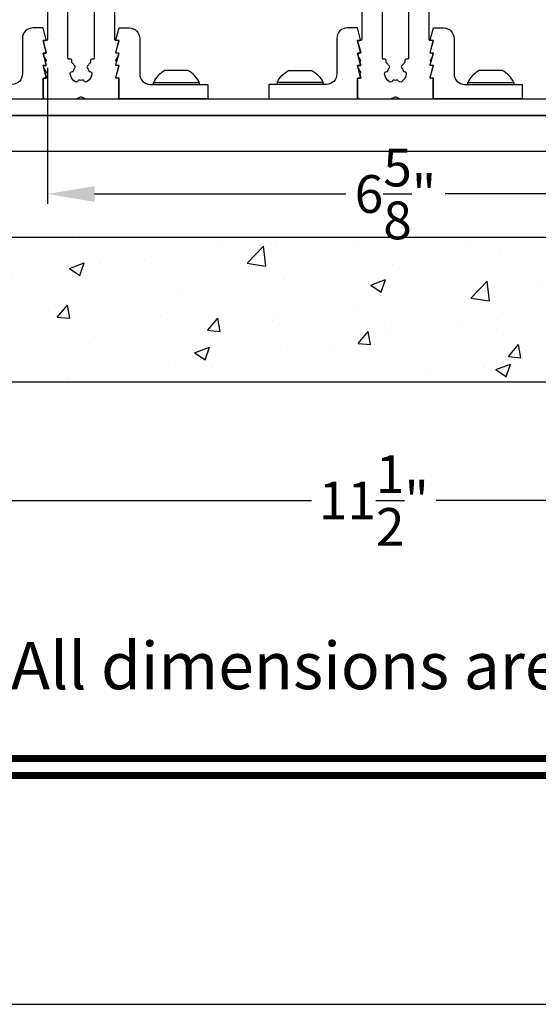
# Model space of a CAD drawing. Extents: x 3 to 411, y -731 to -665.
# Drawn here: x 15 to 20, y -731 to -722 of the extents above; entities that cross this region are included whole.
import ezdxf
from ezdxf.enums import TextEntityAlignment as Align

# ---------------------------------------------------------------- set-up
doc = ezdxf.new("R2010")
doc.units = 0
doc.header["$LTSCALE"] = 2
doc.header["$MEASUREMENT"] = 0
doc.header["$PDMODE"] = 3
doc.layers.get('0').update_dxf_attribs({"linetype": 'CONTINUOUS'})
doc.layers.get('DEFPOINTS').update_dxf_attribs({"color": 3, "linetype": 'CONTINUOUS'})
doc.layers.add('Dim', color=7, linetype='CONTINUOUS')
doc.styles.add('Arial', font='arial.ttf')
doc.styles.get("Standard").update_dxf_attribs({"font": 'arial.ttf'})
doc.dimstyles.new('STANDARD 1.5', dxfattribs={"dimtxt": 0.36, "dimasz": 0.45, "dimexe": 0.09375, "dimexo": 0.27, "dimgap": 0.135, "dimtad": 0, "dimdec": 4, "dimzin": 0, "dimdsep": 46, "dimlunit": 4, "dimtxsty": 'STANDARD', "dimcen": 0, "dimadec": 0, "dimazin": 0, "dimtfac": 1, "dimtdec": 4, "dimtofl": 0, "dimtmove": 0, "dimatfit": 3, "dimfxl": 1, "dimtolj": 1, "dimtzin": 0, "dimarcsym": 0})

# ---------------------------------------------------------------- blocks, each defined once
blk = doc.blocks.new('*D392')
at = {"layer": 'DEFPOINTS', "color": 0, "transparency": 16777216}
for p in [(14.8511, -722.0981), (21.4943, -722.0981), (14.8511, -723.5719)]:
    blk.add_point(p, dxfattribs=at)
at = {"layer": 'Dim', "color": 0, "lineweight": -2, "transparency": 16777216}
for p, q in [((14.8511, -722.3681), (14.8511, -723.6656)), ((21.4943, -722.3681), (21.4943, -723.6656)), ((15.3011, -723.5719), (17.6984, -723.5719)), ((21.0443, -723.5719), (18.6469, -723.5719))]:
    blk.add_line(p, q, dxfattribs=at)
at = {"layer": 'Dim', "color": 0, "transparency": 16777216}
for points in [[(15.3011, -723.4969), (15.3011, -723.6469), (14.8511, -723.5719)], [(21.0443, -723.4969), (21.0443, -723.6469), (21.4943, -723.5719)]]:
    blk.add_solid(points, dxfattribs=at)
at = {"layer": 'Dim', "color": 0, "transparency": 16777216, "insert": (18.1727, -723.5719), "char_height": 0.36, "attachment_point": 5}
blk.add_mtext('\\A1;6{\\H1x;\\S5/8;}"', dxfattribs=at)
blk = doc.blocks.new('*D397')
at = {"color": 0, "lineweight": -2, "transparency": 16777216}
for p, q in [((12.2161, -724.2573), (12.2161, -726.5888)), ((23.7161, -724.2573), (23.7161, -726.5888)), ((12.6661, -726.4951), (17.37, -726.4951)), ((23.2661, -726.4951), (18.5621, -726.4951))]:
    blk.add_line(p, q, dxfattribs=at)
at = {"color": 0, "transparency": 16777216}
for points in [[(12.6661, -726.4201), (12.6661, -726.5701), (12.2161, -726.4951)], [(23.2661, -726.4201), (23.2661, -726.5701), (23.7161, -726.4951)]]:
    blk.add_solid(points, dxfattribs=at)
at = {"layer": 'DEFPOINTS', "color": 0, "transparency": 16777216}
for p in [(12.2161, -723.9873), (23.7161, -723.9873), (23.7161, -726.4951)]:
    blk.add_point(p, dxfattribs=at)
at = {"color": 0, "transparency": 16777216, "insert": (17.9661, -726.4951), "char_height": 0.36, "attachment_point": 5}
blk.add_mtext('\\A1;11{\\H1x;\\S1/2;}"', dxfattribs=at)
blk = doc.blocks.new('A$C86e4a33f')
blk.add_lwpolyline([(9.7438, 1.5524), (0.8268, 1.5524), (0.8268, 1.8961), (9.7438, 1.8961)], close=True)

msp = doc.modelspace()

# ---------------------------------------------------------------- hatches: boundary and pattern name
h = msp.add_hatch()
h.set_pattern_fill('AR-CONC', color=256, scale=0.2)
h.set_pattern_definition([(50, (10.0867, -721.3617), (1.43452, -0.1255), [0.15, -1.65]), (355, (10.0867, -721.3617), (-0.2775, 1.50438), [0.12, -1.32]), (100.451, (10.2063, -721.3721), (1.15702, 1.37888), [0.12748, -1.40228]), (46.184, (10.0867, -720.9617), (2.13448, -0.33104), [0.225, -2.475]), (96.636, (10.2646, -720.9893), (1.86932, 1.94824), [0.19122, -2.10343]), (351.184, (10.0867, -720.9617), (1.86932, 1.94824), [0.18, -1.98]), (21, (10.2867, -721.0617), (1.19381, -0.80524), [0.15, -1.65]), (326, (10.2867, -721.0617), (0.48663, 1.4503), [0.12, -1.32]), (71.451, (10.3862, -721.1288), (1.68044, 0.64506), [0.12748, -1.40228]), (37.5, (10.08674, -721.36167), (0.02432, 0.665788), [0, -1.304, 0, -1.34, 0, -1.325]), (7.5, (10.08674, -721.3617), (0.52614, 0.788823), [0, -0.764, 0, -1.274, 0, -0.505]), (327.5, (9.64074, -721.36167), (1.067645, -0.04511), [0, -0.5, 0, -1.56, 0, -2.07]), (317.5, (9.4407, -721.3617), (1.16637, 0.20021), [0, -0.65, 0, -1.036, 0, -1.47])])
h.paths.add_polyline_path([(23.71607, -723.9873), (12.21607, -723.9873), (12.21607, -721.95767), (10.33674, -721.95767), (10.33674, -725.36367), (25.71607, -725.36367), (25.71607, -721.95767), (23.71607, -721.95767)])

# ---------------------------------------------------------------- linework, layer by layer
for p, q in [((15.86407, -722.52702), (15.86407, -722.50917)), ((16.30107, -722.50917), (16.30107, -722.52702)), ((17.04431, -722.50917), (17.04431, -722.52702)), ((17.48131, -722.52702), (17.48131, -722.50917)), ((18.8636, -722.52702), (18.8636, -722.50917)), ((19.3006, -722.50917), (19.3006, -722.52702))]:
    msp.add_line(p, q)
for points in [[(3.40718, -665.29956), (3.40718, -731.29958), (54.40719, -731.29958), (54.40719, -665.29956)], [(22.63108, -722.8223), (13.71408, -722.8223), (13.71408, -722.66482), (22.63108, -722.66482)]]:
    msp.add_lwpolyline(points, close=True)
for points in [[(14.85107, -721.26324), (14.85107, -722.09813, -0.4142998), (14.84123, -722.10797), (14.81564, -722.10797, 0.4933347), (14.81184, -722.11292), (14.84134, -722.22301, -0.4924203), (14.83753, -722.22797), (14.81564, -722.22797, 0.4933347), (14.81184, -722.23293), (14.82062, -722.26568, 0.0694062), (14.82169, -722.2682), (14.83996, -722.29862, -0.2773437), (14.83996, -722.30267), (14.83559, -722.30995, 0.2034939), (14.83452, -722.31757), (14.84134, -722.34301, -0.4933347), (14.83753, -722.34797), (14.81564, -722.34797, 0.4933347), (14.81184, -722.35292), (14.81743, -722.37378, 0.067484), (14.81785, -722.37479), (14.83996, -722.41158, -0.2770235), (14.83996, -722.41564), (14.83559, -722.42291, 0.2034939), (14.83452, -722.43053), (14.84322, -722.46301, -0.4924435), (14.83942, -722.46797), (14.81564, -722.46797, 0.4146851), (14.8117, -722.4719), (14.8117, -722.64513, 0.4141355), (14.83139, -722.66482), (15.12212, -722.66482, 0.1089032), (15.13044, -722.66298), (15.16877, -722.6451, -0.221141), (15.17708, -722.6451), (15.21541, -722.66298, 0.1089143), (15.22373, -722.66482), (15.51446, -722.66482, 0.4141355), (15.53415, -722.64513), (15.53415, -722.4719, 0.4147224), (15.53021, -722.46797), (15.50832, -722.46797, -0.4924319), (15.50451, -722.46301), (15.53401, -722.35292, 0.493309), (15.53021, -722.34797), (15.50832, -722.34797, -0.4933463), (15.50451, -722.34301), (15.51133, -722.31757, 0.2035122), (15.51026, -722.30995), (15.50589, -722.30267, -0.2773437), (15.50589, -722.29862), (15.52416, -722.2682, 0.0693584), (15.52523, -722.26568), (15.53401, -722.23293, 0.493309), (15.53021, -722.22797), (15.50832, -722.22797, -0.4924319), (15.50451, -722.22301), (15.53401, -722.11292, 0.493309), (15.53021, -722.10797), (15.50462, -722.10797, -0.4143041), (15.49478, -722.09813), (15.49478, -721.37421, 0.4326282)], [(15.29792, -721.45222), (15.29792, -722.27702, -0.4143041), (15.28808, -722.28687), (15.27151, -722.28687, 0.413967), (15.26167, -722.29671), (15.26167, -722.31502, -0.1904885), (15.25901, -722.32175), (15.23041, -722.35226, 0.3805017), (15.23008, -722.36534, -0.1186047), (15.24577, -722.39661, 0.361055), (15.25589, -722.4043, -0.4665694), (15.27647, -722.42636, -0.2228027), (15.22934, -722.50137, -0.4666433), (15.20053, -722.49239, 0.3595541), (15.18925, -722.4866, -0.1106605), (15.1566, -722.4866, 0.3595615), (15.14532, -722.49239, -0.466866), (15.11651, -722.50137, -0.2227958), (15.06938, -722.42636, -0.4665623), (15.08996, -722.4043, 0.3610269), (15.10008, -722.39661, -0.1186007), (15.11577, -722.36534, 0.3804904), (15.11544, -722.35226), (15.08684, -722.32175, -0.1904711), (15.08418, -722.31502), (15.08418, -722.29671, 0.4139714), (15.07434, -722.28687), (15.05777, -722.28687, -0.4142998), (15.04792, -722.27702), (15.04792, -721.26324, 0.9999747)], [(17.8506, -721.26324), (17.8506, -722.09813, -0.4142998), (17.84076, -722.10797), (17.81517, -722.10797, 0.4933347), (17.81136, -722.11292), (17.84086, -722.22301, -0.4924203), (17.83706, -722.22797), (17.81517, -722.22797, 0.4933347), (17.81136, -722.23293), (17.82014, -722.26568, 0.0694062), (17.82121, -722.2682), (17.83949, -722.29862, -0.2773437), (17.83949, -722.30267), (17.83512, -722.30995, 0.2034939), (17.83404, -722.31757), (17.84086, -722.34301, -0.4933347), (17.83706, -722.34797), (17.81517, -722.34797, 0.4933347), (17.81136, -722.35292), (17.81695, -722.37378, 0.067484), (17.81738, -722.37479), (17.83949, -722.41158, -0.2770235), (17.83949, -722.41564), (17.83512, -722.42291, 0.2034939), (17.83404, -722.43053), (17.84275, -722.46301, -0.4924435), (17.83895, -722.46797), (17.81517, -722.46797, 0.4146851), (17.81123, -722.4719), (17.81123, -722.64513, 0.4141355), (17.83092, -722.66482), (18.12165, -722.66482, 0.1089032), (18.12997, -722.66298), (18.16829, -722.6451, -0.221141), (18.17661, -722.6451), (18.21493, -722.66298, 0.1089143), (18.22325, -722.66482), (18.51399, -722.66482, 0.4141355), (18.53367, -722.64513), (18.53367, -722.4719, 0.4147224), (18.52973, -722.46797), (18.50784, -722.46797, -0.4924319), (18.50404, -722.46301), (18.53354, -722.35292, 0.493309), (18.52973, -722.34797), (18.50784, -722.34797, -0.4933463), (18.50404, -722.34301), (18.51086, -722.31757, 0.2035122), (18.50979, -722.30995), (18.50541, -722.30267, -0.2773437), (18.50541, -722.29862), (18.52369, -722.2682, 0.0693584), (18.52476, -722.26568), (18.53354, -722.23293, 0.493309), (18.52973, -722.22797), (18.50784, -722.22797, -0.4924319), (18.50404, -722.22301), (18.53354, -722.11292, 0.493309), (18.52973, -722.10797), (18.50414, -722.10797, -0.4143041), (18.4943, -722.09813), (18.4943, -721.37421, 0.4326282)], [(18.29745, -721.45222), (18.29745, -722.27702, -0.4143041), (18.28761, -722.28687), (18.27104, -722.28687, 0.413967), (18.2612, -722.29671), (18.2612, -722.31502, -0.1904885), (18.25853, -722.32175), (18.22994, -722.35226, 0.3805017), (18.2296, -722.36534, -0.1186047), (18.2453, -722.39661, 0.361055), (18.25542, -722.4043, -0.4665694), (18.276, -722.42636, -0.2228027), (18.22886, -722.50137, -0.4666433), (18.20006, -722.49239, 0.3595541), (18.18878, -722.4866, -0.1106605), (18.15612, -722.4866, 0.3595615), (18.14484, -722.49239, -0.466866), (18.11604, -722.50137, -0.2227958), (18.0689, -722.42636, -0.4665623), (18.08948, -722.4043, 0.3610269), (18.0996, -722.39661, -0.1186007), (18.1153, -722.36534, 0.3804904), (18.11496, -722.35226), (18.08637, -722.32175, -0.1904711), (18.08371, -722.31502), (18.08371, -722.29671, 0.4139714), (18.07386, -722.28687), (18.05729, -722.28687, -0.4142998), (18.04745, -722.27702), (18.04745, -721.26324, 0.9999747)]]:
    msp.add_lwpolyline(points, format="xyb")
at = {"color": 0, "linetype": 'Continuous'}
msp.add_lwpolyline([(23.71607, -723.9873), (12.21607, -723.9873), (12.21607, -721.95767), (10.33674, -721.95767), (10.33674, -725.36367), (25.71607, -725.36367), (25.71607, -721.95767), (23.71607, -721.95767)], close=True, dxfattribs=at)
for points in [[(14.8403, -722.22156), (14.81054, -722.10797), (14.83556, -722.10797, 0.4787911), (14.8403, -722.10156), (14.81054, -721.98797), (14.71369, -721.98797, 0.4142427), (14.61369, -722.08797), (14.61369, -722.42702, -0.4142456), (14.51369, -722.52702), (13.96408, -722.52702), (13.96408, -722.66482), (14.81054, -722.66482), (14.81054, -722.46797), (14.83556, -722.46797, 0.4780522), (14.8403, -722.46156), (14.81054, -722.34797), (14.83556, -722.34797, 0.4787719), (14.8403, -722.34156), (14.81054, -722.22797), (14.83556, -722.22797, 0.4780714)], [(15.50555, -722.22156), (15.53531, -722.10797), (15.51029, -722.10797, -0.4787911), (15.50555, -722.10156), (15.53531, -721.98797), (15.63216, -721.98797, -0.4142427), (15.73216, -722.08797), (15.73216, -722.42702, 0.4142456), (15.83216, -722.52702), (16.38177, -722.52702), (16.38177, -722.66482), (15.53531, -722.66482), (15.53531, -722.46797), (15.51029, -722.46797, -0.4780522), (15.50555, -722.46156), (15.53531, -722.34797), (15.51029, -722.34797, -0.4787719), (15.50555, -722.34156), (15.53531, -722.22797), (15.51029, -722.22797, -0.4780714)], [(17.83982, -722.22156), (17.81007, -722.10797), (17.83508, -722.10797, 0.4787911), (17.83982, -722.10156), (17.81007, -721.98797), (17.71322, -721.98797, 0.4142427), (17.61322, -722.08797), (17.61322, -722.42702, -0.4142456), (17.51322, -722.52702), (16.96361, -722.52702), (16.96361, -722.66482), (17.81007, -722.66482), (17.81007, -722.46797), (17.83508, -722.46797, 0.4780522), (17.83982, -722.46156), (17.81007, -722.34797), (17.83508, -722.34797, 0.4787719), (17.83982, -722.34156), (17.81007, -722.22797), (17.83508, -722.22797, 0.4780714)], [(18.50508, -722.22156), (18.53483, -722.10797), (18.50982, -722.10797, -0.4787911), (18.50508, -722.10156), (18.53483, -721.98797), (18.63169, -721.98797, -0.4142427), (18.73168, -722.08797), (18.73168, -722.42702, 0.4142456), (18.83168, -722.52702), (19.3813, -722.52702), (19.3813, -722.66482), (18.53483, -722.66482), (18.53483, -722.46797), (18.50982, -722.46797, -0.4780522), (18.50508, -722.46156), (18.53483, -722.34797), (18.50982, -722.34797, -0.4787719), (18.50508, -722.34156), (18.53483, -722.22797), (18.50982, -722.22797, -0.4780714)], [(15.91291, -722.50917), (16.30107, -722.50917, 0.1690757), (16.19194, -722.39502), (15.99764, -722.39502), (15.97319, -722.39502, 0.1690757), (15.86407, -722.50917)], [(17.43247, -722.50917), (17.04431, -722.50917, -0.1690757), (17.15343, -722.39502), (17.34773, -722.39502), (17.37218, -722.39502, -0.1690757), (17.48131, -722.50917)], [(18.91244, -722.50917), (19.3006, -722.50917, 0.1690757), (19.19147, -722.39502), (18.99717, -722.39502), (18.97272, -722.39502, 0.1690757), (18.8636, -722.50917)]]:
    msp.add_lwpolyline(points, format="xyb", close=True)
at = {"const_width": 0.06818}
for points in [[(5.589, -728.9557), (52.22538, -728.9557)], [(5.589, -729.11776), (52.22538, -729.11776)]]:
    msp.add_lwpolyline(points, dxfattribs=at)

# ---------------------------------------------------------------- block references
msp.add_blockref('A$C86e4a33f', (12.88729, -724.71841))

# ---------------------------------------------------------------- texts
at = {"style": 'Arial'}
msp.add_text('Note: All dimensions are approximate.  Weather Shield reserves the right to change specifications without notice.', height=0.45000011, dxfattribs=at).set_placement((28.90719, -728.29493), align=Align.CENTER)

# ---------------------------------------------------------------- dimensions: what is measured, and where the dimension line sits
dim = msp.add_linear_dim(base=(23.71607, -726.49508), p1=(12.21607, -723.9873), p2=(23.71607, -723.9873), dimstyle='STANDARD 1.5', override={"dimpost": '\\X'})
dim.commit()
dim.dimension.update_dxf_attribs({"geometry": '*D397', "text_midpoint": (17.96607, -726.49508)})
at = {"layer": 'Dim'}
dim = msp.add_linear_dim(base=(14.85107, -723.57188), p1=(21.4943, -722.09813), p2=(14.85107, -722.09813), dimstyle='STANDARD 1.5', override={"dimlunit": 5, "dimpost": '"'}, dxfattribs=at)
dim.commit()
dim.dimension.update_dxf_attribs({"geometry": '*D392', "text_midpoint": (18.17269, -723.57188)})

doc.saveas('drawing.dxf')
